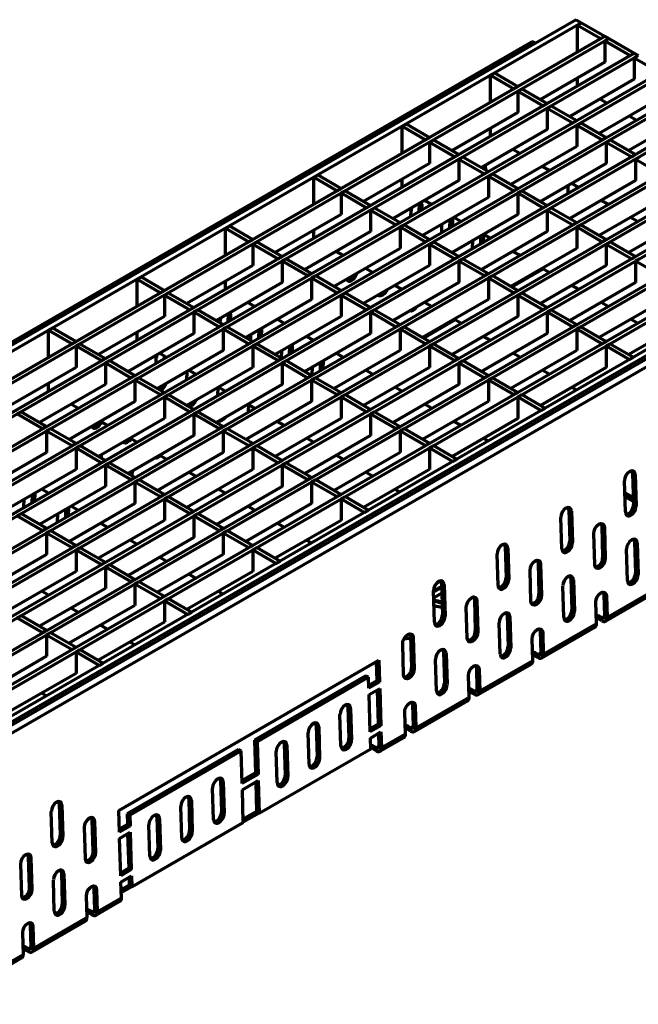
# Model space of a CAD drawing. Units: millimetres. Extents: x -11014 to 1049, y -4579 to -1115.
# Drawn here: x 707 to 872, y -3118 to -2855 of the extents above; entities that cross this region are included whole.
import ezdxf

# ---------------------------------------------------------------- set-up
doc = ezdxf.new("R2010")
doc.units = ezdxf.units.MM
doc.header["$LTSCALE"] = 2
doc.layers.add('-D1-[Secció i Contorns]', color=20, linetype='Continuous', lineweight=70)
doc.layers.add('320681', color=7, linetype='Continuous')

# ---------------------------------------------------------------- blocks, each defined once
blk = doc.blocks.new('1085339-M_001_ISO_view')
at = {"layer": '-D1-[Secció i Contorns]'}
for p, q in [((43.3, 106.38), (-133.48, 4.33)), ((43.3, 106.38), (44.01, 105.97)), ((44.01, 105.97), (-132.77, 3.92)), ((43.48, 105.67), (44.01, 105.97)), ((43.48, 102.08), (43.48, 105.67)), ((43.48, 105.67), (46.59, 103.87)), ((44.01, 105.97), (47.12, 104.18)), ((-105.44, 16.11), (47.12, 104.18)), ((-104.91, 15.8), (47.65, 103.87)), ((46.59, 103.87), (47.12, 104.18)), ((47.12, 104.18), (47.65, 103.87)), ((47.12, 103.57), (47.65, 103.87)), ((47.65, 103.87), (51.04, 101.91)), ((37.36, 103.37), (-139.41, 1.32)), ((47.12, 103.57), (47.12, 100.71)), ((47.12, 103.57), (50.51, 101.61)), ((-101.51, 13.84), (51.04, 101.91)), ((-100.98, 13.54), (51.57, 101.61)), ((50.51, 101.61), (51.04, 101.91)), ((51.04, 101.91), (51.57, 101.61)), ((51.04, 101.3), (51.57, 101.61)), ((51.04, 101.3), (51.04, 98.44)), ((51.04, 101.3), (54.44, 99.34)), ((47.12, 100.71), (38.53, 95.75)), ((-121.81, -2.4), (54.97, 99.65)), ((-121.28, -2.71), (55.5, 99.34)), ((31.88, 98.97), (32.41, 99.28)), ((31.88, 95.38), (31.88, 98.97)), ((31.88, 98.97), (34.99, 97.18)), ((32.41, 99.28), (35.52, 97.48)), ((51.04, 98.44), (42.45, 93.48)), ((43.48, 97.54), (43.48, 98.6)), ((-117.88, -4.67), (58.89, 97.38)), ((34.99, 97.18), (35.52, 97.48)), ((35.52, 96.87), (36.05, 97.18)), ((36.05, 97.18), (39.45, 95.22)), ((-117.35, -4.98), (59.42, 97.07)), ((35.52, 96.87), (35.52, 94.01)), ((35.52, 96.87), (38.92, 94.91)), ((54.97, 96.18), (46.38, 91.22)), ((-113.96, -6.94), (62.82, 95.12)), ((-113.43, -7.24), (63.35, 94.81)), ((38.92, 94.91), (39.45, 95.22)), ((39.45, 94.6), (39.98, 94.91)), ((39.45, 94.6), (39.45, 91.75)), ((39.45, 94.6), (42.84, 92.65)), ((39.98, 94.91), (43.37, 92.95)), ((47.37, 95.26), (46.45, 95.79)), ((35.52, 94.01), (26.76, 88.95)), ((42.53, 93.44), (42.53, 93.53)), ((58.89, 93.91), (50.3, 88.95)), ((51.29, 92.99), (50.37, 93.52)), ((-110.03, -9.2), (66.74, 92.85)), ((-109.5, -9.51), (67.27, 92.54)), ((20.11, 92.18), (20.64, 92.48)), ((20.11, 88.58), (20.11, 92.18)), ((20.11, 92.18), (23.22, 90.38)), ((20.64, 92.48), (23.75, 90.69)), ((31.88, 90.85), (31.88, 91.91)), ((42.84, 92.65), (43.37, 92.95)), ((43.37, 92.34), (43.9, 92.65)), ((43.37, 92.34), (43.37, 89.48)), ((43.37, 92.34), (46.77, 90.38)), ((43.9, 92.65), (47.3, 90.69)), ((-106.11, -11.47), (70.67, 90.58)), ((23.22, 90.38), (23.75, 90.69)), ((39.45, 91.75), (30.68, 86.69)), ((46.77, 90.38), (47.3, 90.69)), ((-105.58, -11.77), (71.2, 90.28)), ((23.75, 90.07), (24.28, 90.38)), ((23.75, 90.07), (23.75, 87.22)), ((23.75, 90.07), (27.14, 88.11)), ((24.28, 90.38), (27.67, 88.42)), ((43.37, 89.48), (34.6, 84.42)), ((47.3, 90.07), (47.83, 90.38)), ((47.3, 90.07), (47.3, 87.22)), ((47.3, 90.07), (50.69, 88.11)), ((47.83, 90.38), (51.22, 88.42)), ((-102.19, -13.73), (74.59, 88.32)), ((-101.66, -14.04), (75.12, 88.01)), ((27.14, 88.11), (27.67, 88.42)), ((27.67, 87.81), (28.2, 88.11)), ((28.2, 88.11), (31.6, 86.16)), ((35.77, 88.56), (34.85, 89.09)), ((50.69, 88.11), (51.22, 88.42)), ((51.22, 87.81), (51.75, 88.11)), ((23.75, 87.22), (14.98, 82.15)), ((27.67, 87.81), (27.67, 84.95)), ((27.67, 87.81), (31.07, 85.85)), ((30.85, 86.78), (30.84, 86.59)), ((31.2, 86.64), (30.91, 86.82)), ((31.2, 86.64), (31.2, 86.39)), ((47.3, 87.22), (38.53, 82.15)), ((39.69, 86.3), (38.78, 86.83)), ((51.22, 87.81), (51.22, 84.95)), ((51.22, 87.81), (54.61, 85.85)), ((-98.26, -16), (78.52, 86.05)), ((-97.73, -16.3), (79.05, 85.75)), ((8.33, 85.38), (8.87, 85.69)), ((8.33, 81.79), (8.33, 85.38)), ((8.33, 85.38), (11.45, 83.58)), ((8.87, 85.69), (11.98, 83.89)), ((31.07, 85.85), (31.6, 86.16)), ((31.6, 85.54), (32.13, 85.85)), ((31.6, 85.54), (31.6, 82.68)), ((31.6, 85.54), (34.99, 83.58)), ((32.13, 85.85), (35.52, 83.89)), ((27.67, 84.95), (18.91, 79.89)), ((20.11, 84.05), (20.11, 85.11)), ((42.21, 83.22), (42.25, 84.3)), ((51.22, 84.95), (42.45, 79.89)), ((43.62, 84.03), (42.7, 84.56)), ((-94.34, -18.26), (82.44, 83.79)), ((-93.81, -18.57), (82.97, 83.48)), ((11.45, 83.58), (11.98, 83.89)), ((11.98, 83.28), (12.51, 83.58)), ((11.98, 83.28), (11.98, 80.42)), ((11.98, 83.28), (15.37, 81.32)), ((12.51, 83.58), (15.9, 81.62)), ((34.99, 83.58), (35.52, 83.89)), ((35.52, 83.28), (36.05, 83.58)), ((35.52, 83.28), (35.52, 80.42)), ((35.52, 83.28), (38.92, 81.32)), ((36.05, 83.58), (39.45, 81.62)), ((86.08, 81.69), (-90.7, -20.37)), ((15.37, 81.32), (15.9, 81.62)), ((22.36, 81.88), (22.33, 80.8)), ((22.72, 81.74), (22.43, 81.92)), ((22.72, 81.74), (22.7, 81.02)), ((31.6, 82.68), (22.83, 77.62)), ((24, 81.77), (23.08, 82.3)), ((38.92, 81.32), (39.45, 81.62)), ((55.15, 82.68), (46.38, 77.62)), ((47.54, 81.77), (46.62, 82.3)), ((86.79, 81.28), (-89.99, -20.77)), ((11.98, 80.42), (3.21, 75.36)), ((15.9, 81.01), (16.43, 81.32)), ((15.9, 81.01), (15.9, 78.15)), ((15.9, 81.01), (19.29, 79.05)), ((16.43, 81.32), (19.83, 79.36)), ((21.28, 80.2), (21.3, 80.92)), ((35.52, 80.42), (26.76, 75.36)), ((39.45, 81.01), (39.98, 81.32)), ((39.45, 81.01), (39.45, 78.15)), ((39.45, 81.01), (42.84, 79.05)), ((39.98, 81.32), (43.37, 79.36)), ((59.07, 80.42), (50.3, 75.36)), ((-3.44, 78.58), (-2.91, 78.89)), ((-2.91, 78.89), (0.2, 77.09)), ((19.29, 79.05), (19.83, 79.36)), ((19.83, 78.75), (20.36, 79.05)), ((20.36, 79.05), (23.75, 77.09)), ((25.38, 78.04), (25.41, 78.94)), ((25.41, 78.94), (25.43, 79.13)), ((26.46, 79.72), (26.43, 78.64)), ((26.83, 79.76), (26.68, 79.85)), ((26.83, 79.76), (26.8, 78.85)), ((26.81, 79.92), (26.83, 79.76)), ((27.92, 79.5), (27, 80.03)), ((42.84, 79.05), (43.37, 79.36)), ((43.37, 78.75), (43.9, 79.05)), ((43.9, 79.05), (47.3, 77.09)), ((51.47, 79.5), (50.55, 80.03)), ((81.59, 77.84), (-95.18, -24.21)), ((-3.44, 74.99), (-3.44, 78.58)), ((-3.44, 78.58), (-0.33, 76.79)), ((15.9, 78.15), (7.13, 73.09)), ((8.33, 77.26), (8.33, 78.32)), ((19.83, 78.75), (19.83, 75.89)), ((19.83, 78.75), (23.22, 76.79)), ((30.56, 77.56), (30.53, 76.48)), ((39.45, 78.15), (30.68, 73.09)), ((30.93, 77.76), (30.9, 76.69)), ((31.84, 77.24), (30.93, 77.77)), ((43.37, 78.75), (43.37, 75.89)), ((43.37, 78.75), (46.77, 76.79)), ((-94.55, -24.87), (82.23, 77.18)), ((-0.33, 76.79), (0.2, 77.09)), ((0.2, 76.48), (0.73, 76.79)), ((0.2, 76.48), (0.2, 73.62)), ((0.2, 76.48), (3.6, 74.52)), ((0.73, 76.79), (4.13, 74.83)), ((23.22, 76.79), (23.75, 77.09)), ((23.75, 76.48), (24.28, 76.79)), ((23.75, 76.48), (23.75, 73.62)), ((23.75, 76.48), (27.14, 74.52)), ((24.28, 76.79), (27.67, 74.83)), ((29.48, 75.87), (29.52, 76.95)), ((46.77, 76.79), (47.3, 77.09)), ((47.3, 76.48), (47.83, 76.79)), ((47.3, 76.48), (47.3, 73.62)), ((47.3, 76.48), (50.69, 74.52)), ((47.83, 76.79), (51.22, 74.83)), ((3.6, 74.52), (4.13, 74.83)), ((19.83, 75.89), (11.06, 70.83)), ((12.22, 74.97), (11.3, 75.5)), ((27.14, 74.52), (27.67, 74.83)), ((43.37, 75.89), (34.6, 70.83)), ((35.77, 74.97), (34.85, 75.5)), ((50.69, 74.52), (51.22, 74.83)), ((0.2, 73.62), (-8.56, 68.56)), ((4.13, 74.22), (4.66, 74.52)), ((4.13, 74.22), (4.13, 71.36)), ((4.13, 74.22), (7.52, 72.26)), ((4.66, 74.52), (8.05, 72.56)), ((23.75, 73.62), (14.98, 68.56)), ((27.67, 74.22), (28.2, 74.52)), ((27.67, 74.22), (27.67, 71.36)), ((27.67, 74.22), (31.07, 72.26)), ((28.2, 74.52), (31.6, 72.56)), ((47.3, 73.62), (38.53, 68.56)), ((51.22, 74.22), (51.75, 74.52)), ((51.22, 74.22), (51.22, 71.36)), ((51.22, 74.22), (54.61, 72.26)), ((7.52, 72.26), (8.05, 72.56)), ((8.05, 71.95), (8.58, 72.26)), ((8.58, 72.26), (11.98, 70.3)), ((16.15, 72.7), (15.23, 73.23)), ((31.07, 72.26), (31.6, 72.56)), ((31.6, 71.95), (32.13, 72.26)), ((32.13, 72.26), (35.52, 70.3)), ((38.84, 73.2), (34.67, 70.79)), ((34.74, 70.75), (38.91, 73.16)), ((39.69, 72.7), (38.78, 73.23)), ((-15.21, 71.79), (-14.68, 72.09)), ((-15.21, 68.19), (-15.21, 71.79)), ((-15.21, 71.79), (-12.1, 69.99)), ((-14.68, 72.09), (-11.57, 70.3)), ((4.13, 71.36), (-4.64, 66.3)), ((-3.44, 70.46), (-3.44, 71.52)), ((8.05, 71.95), (8.05, 69.09)), ((8.05, 71.95), (11.45, 69.99)), ((27.67, 71.36), (18.91, 66.3)), ((20.07, 70.44), (19.15, 70.97)), ((31.6, 71.95), (31.6, 69.09)), ((31.6, 71.95), (34.99, 69.99)), ((51.22, 71.36), (42.45, 66.3)), ((43.62, 70.44), (42.7, 70.97)), ((-12.1, 69.99), (-11.57, 70.3)), ((-11.57, 69.68), (-11.04, 69.99)), ((-11.57, 69.68), (-11.57, 66.83)), ((-11.57, 69.68), (-8.18, 67.72)), ((-11.04, 69.99), (-7.65, 68.03)), ((11.45, 69.99), (11.98, 70.3)), ((11.98, 69.68), (12.51, 69.99)), ((11.98, 69.68), (11.98, 66.83)), ((11.98, 69.68), (15.37, 67.72)), ((12.51, 69.99), (15.9, 68.03)), ((34.99, 69.99), (35.52, 70.3)), ((35.52, 69.68), (36.05, 69.99)), ((35.52, 69.68), (35.52, 66.83)), ((35.52, 69.68), (38.92, 67.72)), ((36.05, 69.99), (39.45, 68.03)), ((8.05, 69.09), (-0.72, 64.03)), ((0.45, 68.17), (-0.47, 68.7)), ((31.6, 69.09), (22.83, 64.03)), ((24, 68.17), (23.08, 68.7)), ((55.15, 69.09), (46.38, 64.03)), ((47.54, 68.17), (46.62, 68.7)), ((-8.18, 67.72), (-7.65, 68.03)), ((-7.65, 67.42), (-7.12, 67.72)), ((-7.65, 67.42), (-7.65, 64.56)), ((-7.65, 67.42), (-4.25, 65.46)), ((-7.12, 67.72), (-3.72, 65.77)), ((-3.09, 67.19), (-3.13, 66.11)), ((-2.74, 67.05), (-3.03, 67.23)), ((-2.74, 67.05), (-2.76, 66.32)), ((15.37, 67.72), (15.9, 68.03)), ((15.9, 67.42), (16.43, 67.72)), ((15.9, 67.42), (15.9, 64.56)), ((15.9, 67.42), (19.29, 65.46)), ((16.43, 67.72), (19.83, 65.77)), ((38.92, 67.72), (39.45, 68.03)), ((39.45, 67.42), (39.98, 67.72)), ((39.45, 67.42), (39.45, 64.56)), ((39.45, 67.42), (42.84, 65.46)), ((39.98, 67.72), (43.37, 65.77)), ((-11.57, 66.83), (-20.34, 61.76)), ((-4.25, 65.46), (-3.72, 65.77)), ((-4.16, 66.02), (-4.15, 66.23)), ((11.98, 66.83), (3.21, 61.76)), ((4.37, 65.91), (3.46, 66.44)), ((19.29, 65.46), (19.83, 65.77)), ((27.06, 66.4), (22.89, 63.99)), ((22.96, 63.95), (27.13, 66.36)), ((35.52, 66.83), (26.76, 61.76)), ((27.92, 65.91), (27, 66.44)), ((42.84, 65.46), (43.37, 65.77)), ((59.07, 66.83), (50.3, 61.76)), ((51.47, 65.91), (50.55, 66.44)), ((-26.99, 64.99), (-26.45, 65.3)), ((-26.99, 61.4), (-26.99, 64.99)), ((-26.99, 64.99), (-23.87, 63.19)), ((-26.45, 65.3), (-23.34, 63.5)), ((-7.65, 64.56), (-16.41, 59.5)), ((-15.21, 63.66), (-15.21, 64.72)), ((-3.72, 65.15), (-3.19, 65.46)), ((-3.72, 65.15), (-3.72, 62.3)), ((-3.72, 65.15), (-0.33, 63.19)), ((-3.19, 65.46), (0.2, 63.5)), ((-0.04, 64.25), (-0.02, 64.43)), ((1.01, 65.03), (0.98, 63.95)), ((1.37, 65.06), (1.23, 65.15)), ((1.37, 65.06), (1.34, 64.16)), ((1.36, 65.23), (1.37, 65.06)), ((15.9, 64.56), (7.13, 59.5)), ((19.83, 65.15), (20.36, 65.46)), ((19.83, 65.15), (19.83, 62.3)), ((19.83, 65.15), (23.22, 63.19)), ((20.36, 65.46), (23.75, 63.5)), ((39.45, 64.56), (30.68, 59.5)), ((43.37, 65.15), (43.9, 65.46)), ((43.37, 65.15), (43.37, 62.3)), ((43.37, 65.15), (46.77, 63.19)), ((43.9, 65.46), (47.3, 63.5)), ((-23.87, 63.19), (-23.34, 63.5)), ((-23.34, 62.89), (-22.81, 63.19)), ((-22.81, 63.19), (-19.42, 61.23)), ((-0.33, 63.19), (0.2, 63.5)), ((-0.06, 63.65), (-0.04, 64.25)), ((0.2, 62.89), (0.73, 63.19)), ((0.73, 63.19), (4.13, 61.23)), ((5.48, 63.07), (5.44, 61.99)), ((8.3, 63.64), (7.38, 64.17)), ((23.22, 63.19), (23.75, 63.5)), ((23.75, 62.89), (24.28, 63.19)), ((24.28, 63.19), (27.67, 61.23)), ((31.84, 63.64), (30.93, 64.17)), ((46.77, 63.19), (47.3, 63.5)), ((47.3, 62.89), (47.83, 63.19)), ((47.83, 63.19), (50.94, 61.4)), ((-23.34, 62.89), (-23.34, 60.03)), ((-23.34, 62.89), (-19.95, 60.93)), ((-3.72, 62.3), (-12.49, 57.23)), ((-11.32, 61.38), (-12.24, 61.91)), ((0.2, 62.89), (0.2, 60.03)), ((0.2, 62.89), (3.6, 60.93)), ((4.03, 61.29), (4.06, 62.26)), ((5.11, 62.86), (5.08, 61.78)), ((19.83, 62.3), (11.06, 57.23)), ((12.22, 61.38), (11.3, 61.91)), ((23.75, 62.89), (23.75, 60.03)), ((23.75, 62.89), (27.14, 60.93)), ((43.37, 62.3), (34.6, 57.23)), ((35.77, 61.38), (34.85, 61.91)), ((47.3, 62.89), (47.3, 60.03)), ((47.3, 62.89), (50.41, 61.09)), ((-19.95, 60.93), (-19.42, 61.23)), ((-19.42, 60.62), (-18.89, 60.93)), ((-19.42, 60.62), (-19.42, 57.76)), ((-19.42, 60.62), (-16.03, 58.66)), ((-18.89, 60.93), (-15.49, 58.97)), ((-12.66, 60.61), (-12.64, 61.33)), ((-11.6, 61.54), (-11.61, 61.21)), ((3.6, 60.93), (4.13, 61.23)), ((4.13, 60.62), (4.66, 60.93)), ((4.13, 60.62), (4.13, 57.76)), ((4.13, 60.62), (7.52, 58.66)), ((4.66, 60.93), (8.05, 58.97)), ((9.21, 60.7), (9.18, 59.62)), ((9.58, 60.91), (9.54, 59.83)), ((27.14, 60.93), (27.67, 61.23)), ((27.67, 60.62), (28.2, 60.93)), ((27.67, 60.62), (27.67, 57.76)), ((27.67, 60.62), (31.07, 58.66)), ((28.2, 60.93), (31.6, 58.97)), ((50.41, 61.09), (50.94, 61.4)), ((-23.34, 60.03), (-32.11, 54.97)), ((0.2, 60.03), (-8.56, 54.97)), ((-8.56, 58.44), (-8.53, 59.35)), ((-8.53, 59.35), (-8.51, 59.53)), ((-7.4, 59.11), (-8.32, 59.64)), ((-7.51, 59.17), (-7.51, 59.05)), ((8.13, 59.01), (8.16, 60.09)), ((23.75, 60.03), (14.98, 54.97)), ((16.15, 59.11), (15.23, 59.64)), ((47.3, 60.03), (38.53, 54.97)), ((39.69, 59.11), (38.78, 59.64)), ((-19.42, 57.76), (-28.19, 52.7)), ((-26.99, 56.87), (-26.99, 57.93)), ((-16.03, 58.66), (-15.49, 58.97)), ((-15.49, 58.36), (-14.96, 58.66)), ((-15.49, 58.36), (-15.49, 55.5)), ((-15.49, 58.36), (-12.1, 56.4)), ((-14.96, 58.66), (-11.57, 56.7)), ((4.13, 57.76), (-4.64, 52.7)), ((7.52, 58.66), (8.05, 58.97)), ((8.05, 58.36), (8.58, 58.66)), ((8.05, 58.36), (8.05, 55.5)), ((8.05, 58.36), (11.45, 56.4)), ((8.58, 58.66), (11.98, 56.7)), ((27.67, 57.76), (18.91, 52.7)), ((31.07, 58.66), (31.6, 58.97)), ((31.6, 58.36), (32.13, 58.66)), ((31.6, 58.36), (31.6, 55.5)), ((31.6, 58.36), (34.99, 56.4)), ((32.13, 58.66), (35.52, 56.7)), ((-12.1, 56.4), (-11.57, 56.7)), ((-4.46, 56.28), (-4.42, 57.36)), ((-3.48, 56.85), (-4.39, 57.38)), ((11.45, 56.4), (11.98, 56.7)), ((20.07, 56.85), (19.15, 57.38)), ((34.99, 56.4), (35.52, 56.7)), ((43.34, 57.01), (42.7, 57.38)), ((-15.49, 55.5), (-24.26, 50.44)), ((-11.57, 56.09), (-11.04, 56.4)), ((-11.57, 56.09), (-11.57, 53.23)), ((-11.57, 56.09), (-8.18, 54.13)), ((-11.04, 56.4), (-7.65, 54.44)), ((8.05, 55.5), (-0.72, 50.44)), ((11.98, 56.09), (12.51, 56.4)), ((11.98, 56.09), (11.98, 53.23)), ((11.98, 56.09), (15.37, 54.13)), ((12.51, 56.4), (15.9, 54.44)), ((31.6, 55.5), (22.83, 50.44)), ((35.52, 56.09), (36.05, 56.4)), ((35.52, 56.09), (35.52, 53.23)), ((35.52, 56.09), (38.63, 54.29)), ((36.05, 56.4), (39.16, 54.6)), ((-31.19, 53.83), (-30.66, 54.13)), ((-31.19, 53.83), (-27.8, 51.87)), ((-30.66, 54.13), (-27.27, 52.17)), ((-23.1, 54.58), (-24.02, 55.11)), ((-8.54, 54.95), (-8.56, 54.97)), ((-8.18, 54.13), (-7.65, 54.44)), ((-7.65, 53.83), (-7.12, 54.13)), ((-7.65, 53.83), (-7.65, 50.97)), ((-7.65, 53.83), (-4.25, 51.87)), ((-7.12, 54.13), (-3.72, 52.17)), ((0.45, 54.58), (-0.47, 55.11)), ((-0.36, 54.11), (-0.33, 55.03)), ((15.37, 54.13), (15.9, 54.44)), ((15.9, 53.83), (16.43, 54.13)), ((15.9, 53.83), (15.9, 50.97)), ((15.9, 53.83), (19.29, 51.87)), ((16.43, 54.13), (19.83, 52.17)), ((24, 54.58), (23.08, 55.11)), ((38.63, 54.29), (39.16, 54.6)), ((-11.57, 53.23), (-20.34, 48.17)), ((-19.17, 52.31), (-20.09, 52.84)), ((11.98, 53.23), (3.21, 48.17)), ((4.37, 52.31), (3.46, 52.84)), ((35.52, 53.23), (26.76, 48.17)), ((27.92, 52.31), (27, 52.84)), ((-27.8, 51.87), (-27.27, 52.17)), ((-27.27, 51.56), (-26.74, 51.87)), ((-27.27, 51.56), (-27.27, 48.7)), ((-27.27, 51.56), (-23.87, 49.6)), ((-26.74, 51.87), (-23.34, 49.91)), ((-4.25, 51.87), (-3.72, 52.17)), ((-3.72, 51.56), (-3.19, 51.87)), ((-3.72, 51.56), (-3.72, 48.7)), ((-3.72, 51.56), (-0.33, 49.6)), ((-3.19, 51.87), (0.2, 49.91)), ((19.29, 51.87), (19.83, 52.17)), ((19.83, 51.56), (20.36, 51.87)), ((19.83, 51.56), (19.83, 48.7)), ((19.83, 51.56), (23.22, 49.6)), ((20.36, 51.87), (23.75, 49.91)), ((-24.09, 50.37), (-24.23, 50.46)), ((-24.1, 50.53), (-24.09, 50.37)), ((-24.09, 50.37), (-24.09, 50.34)), ((-23.87, 49.6), (-23.34, 49.91)), ((-7.65, 50.97), (-16.41, 45.91)), ((-15.25, 50.05), (-16.17, 50.58)), ((-0.33, 49.6), (0.2, 49.91)), ((15.9, 50.97), (7.13, 45.91)), ((8.3, 50.05), (7.38, 50.58)), ((23.22, 49.6), (23.75, 49.91)), ((31.56, 50.21), (30.93, 50.58)), ((-27.27, 48.7), (-36.04, 43.64)), ((-23.34, 49.29), (-22.81, 49.6)), ((-23.34, 49.29), (-23.34, 46.44)), ((-23.34, 49.29), (-19.95, 47.33)), ((-22.81, 49.6), (-19.42, 47.64)), ((-3.72, 48.7), (-12.49, 43.64)), ((0.2, 49.29), (0.73, 49.6)), ((0.2, 49.29), (0.2, 46.44)), ((0.2, 49.29), (3.6, 47.33)), ((0.73, 49.6), (4.13, 47.64)), ((19.83, 48.7), (11.06, 43.64)), ((23.75, 49.29), (24.28, 49.6)), ((23.75, 49.29), (23.75, 46.44)), ((23.75, 49.29), (26.86, 47.5)), ((24.28, 49.6), (27.39, 47.8)), ((-19.98, 48.38), (-19.99, 47.97)), ((-19.95, 47.33), (-19.42, 47.64)), ((-19.42, 47.03), (-18.89, 47.33)), ((-18.89, 47.33), (-15.49, 45.38)), ((-11.32, 47.78), (-12.24, 48.31)), ((3.6, 47.33), (4.13, 47.64)), ((4.13, 47.03), (4.66, 47.33)), ((4.66, 47.33), (8.05, 45.38)), ((12.22, 47.78), (11.3, 48.31)), ((26.86, 47.5), (27.39, 47.8)), ((-23.34, 46.44), (-32.11, 41.37)), ((-19.42, 47.03), (-19.42, 44.17)), ((-19.42, 47.03), (-16.03, 45.07)), ((-16.25, 46), (-16.25, 45.81)), ((-15.88, 46.21), (-15.9, 45.61)), ((0.2, 46.44), (-8.56, 41.37)), ((-7.4, 45.52), (-8.32, 46.05)), ((4.13, 47.03), (4.13, 44.17)), ((4.13, 47.03), (7.52, 45.07)), ((23.75, 46.44), (14.98, 41.37)), ((16.15, 45.52), (15.23, 46.05)), ((-16.03, 45.07), (-15.49, 45.38)), ((-15.49, 44.76), (-14.96, 45.07)), ((-15.49, 44.76), (-15.49, 41.91)), ((-15.49, 44.76), (-12.1, 42.8)), ((-14.96, 45.07), (-11.57, 43.11)), ((7.52, 45.07), (8.05, 45.38)), ((8.05, 44.76), (8.58, 45.07)), ((8.05, 44.76), (8.05, 41.91)), ((8.05, 44.76), (11.45, 42.8)), ((8.58, 45.07), (11.98, 43.11)), ((49.86, 40.76), (49.74, 44.93)), ((50.8, 45.94), (50.93, 41.77)), ((50.8, 45.94), (51.16, 45.75)), ((51.16, 45.75), (51.28, 41.58)), ((-19.42, 44.17), (-28.19, 39.11)), ((-27.02, 43.25), (-27.94, 43.78)), ((4.13, 44.17), (-4.64, 39.11)), ((-3.48, 43.25), (-4.39, 43.78)), ((19.79, 43.42), (19.15, 43.78)), ((50.9, 42.69), (49.79, 43.33)), ((-30.27, 41.38), (-30.23, 42.46)), ((-29.19, 43.06), (-29.22, 41.98)), ((-28.82, 43.28), (-28.85, 42.2)), ((-12.1, 42.8), (-11.57, 43.11)), ((-11.57, 42.5), (-11.04, 42.8)), ((-11.57, 42.5), (-11.57, 39.64)), ((-11.57, 42.5), (-8.18, 40.54)), ((-11.04, 42.8), (-7.65, 40.84)), ((11.45, 42.8), (11.98, 43.11)), ((11.98, 42.5), (12.51, 42.8)), ((11.98, 42.5), (11.98, 39.64)), ((11.98, 42.5), (15.09, 40.7)), ((12.51, 42.8), (15.62, 41.01)), ((50.91, 42.28), (49.8, 42.92)), ((49.8, 42.84), (50.91, 42.19)), ((-24.73, 41.1), (-24.76, 40.02)), ((-24.36, 41.32), (-24.4, 40.24)), ((-15.49, 41.91), (-24.26, 36.84)), ((-23.1, 40.99), (-24.02, 41.52)), ((-8.18, 40.54), (-7.65, 40.84)), ((8.05, 41.91), (-0.72, 36.84)), ((0.45, 40.99), (-0.47, 41.52)), ((15.09, 40.7), (15.62, 41.01)), ((42.32, 41.04), (42.44, 36.87)), ((42.32, 41.04), (42.67, 40.85)), ((42.67, 40.85), (42.79, 36.68)), ((50.93, 41.77), (51.28, 41.58)), ((-31.19, 40.23), (-30.66, 40.54)), ((-31.19, 40.23), (-27.8, 38.27)), ((-30.66, 40.54), (-27.27, 38.58)), ((-25.81, 39.42), (-25.78, 40.5)), ((-11.57, 39.64), (-20.34, 34.58)), ((-7.65, 40.23), (-7.12, 40.54)), ((-7.65, 40.23), (-7.65, 37.37)), ((-7.65, 40.23), (-4.25, 38.27)), ((-7.12, 40.54), (-3.72, 38.58)), ((11.98, 39.64), (3.21, 34.58)), ((41.38, 35.86), (41.26, 40.03)), ((-27.8, 38.27), (-27.27, 38.58)), ((-27.27, 37.97), (-26.74, 38.27)), ((-26.74, 38.27), (-23.34, 36.31)), ((-19.17, 38.72), (-20.09, 39.25)), ((-4.25, 38.27), (-3.72, 38.58)), ((-3.72, 37.97), (-3.19, 38.27)), ((-3.19, 38.27), (0.2, 36.31)), ((4.37, 38.72), (3.46, 39.25)), ((46.7, 38.9), (46.82, 34.75)), ((46.7, 38.9), (47.05, 38.71)), ((47.05, 38.71), (47.17, 34.56)), ((-27.27, 37.97), (-27.27, 35.11)), ((-27.27, 37.97), (-23.87, 36.01)), ((-7.65, 37.37), (-16.41, 32.31)), ((-15.25, 36.46), (-16.17, 36.99)), ((-3.72, 37.97), (-3.72, 35.11)), ((-3.72, 37.97), (-0.33, 36.01)), ((8.02, 36.62), (7.38, 36.99)), ((42.44, 36.87), (42.79, 36.68)), ((45.76, 33.74), (45.63, 37.89)), ((51.07, 36.8), (51.2, 32.63)), ((51.07, 36.8), (51.43, 36.61)), ((-23.87, 36.01), (-23.34, 36.31)), ((-23.34, 35.7), (-22.81, 36.01)), ((-23.34, 35.7), (-23.34, 32.84)), ((-23.34, 35.7), (-19.95, 33.74)), ((-22.81, 36.01), (-19.42, 34.05)), ((-0.33, 36.01), (0.2, 36.31)), ((0.2, 35.7), (0.73, 36.01)), ((0.2, 35.7), (0.2, 32.84)), ((0.2, 35.7), (3.31, 33.91)), ((0.73, 36.01), (3.84, 34.21)), ((33.83, 36.14), (33.96, 31.97)), ((33.83, 36.14), (34.18, 35.95)), ((34.18, 35.95), (34.31, 31.78)), ((50.14, 31.62), (50.01, 35.79)), ((51.43, 36.61), (51.55, 32.44)), ((-27.27, 35.11), (-36.04, 30.05)), ((-3.72, 35.11), (-12.49, 30.05)), ((-11.32, 34.19), (-12.24, 34.72)), ((3.31, 33.91), (3.84, 34.21)), ((32.89, 30.96), (32.77, 35.13)), ((46.82, 34.75), (47.17, 34.56)), ((-23.34, 32.84), (-32.11, 27.78)), ((-19.95, 33.74), (-19.42, 34.05)), ((-19.42, 33.44), (-18.89, 33.74)), ((-19.42, 33.44), (-19.42, 30.58)), ((-19.42, 33.44), (-16.03, 31.48)), ((-18.89, 33.74), (-15.49, 31.78)), ((0.2, 32.84), (-8.56, 27.78)), ((37.27, 28.84), (37.15, 32.99)), ((38.21, 34), (38.33, 29.85)), ((38.21, 34), (38.56, 33.81)), ((38.56, 33.81), (38.69, 29.66)), ((-16.03, 31.48), (-15.49, 31.78)), ((-7.4, 31.92), (-8.32, 32.45)), ((33.96, 31.97), (34.31, 31.78)), ((42.59, 31.9), (42.71, 27.73)), ((42.59, 31.9), (42.94, 31.71)), ((42.94, 31.71), (43.07, 27.54)), ((51.2, 32.63), (51.55, 32.44)), ((-19.42, 30.58), (-28.19, 25.52)), ((-27.02, 29.66), (-27.94, 30.19)), ((-15.49, 31.17), (-14.96, 31.48)), ((-15.49, 31.17), (-15.49, 28.31)), ((-15.49, 31.17), (-12.1, 29.21)), ((-14.96, 31.48), (-11.57, 29.52)), ((-3.76, 29.82), (-4.39, 30.19)), ((25.36, 30.84), (24.29, 30.22)), ((25.36, 30.71), (24.29, 30.1)), ((24.41, 26.07), (24.29, 30.23)), ((25.29, 31.5), (25.2, 31.45)), ((25.33, 31.4), (25.3, 31.38)), ((25.35, 31.24), (25.47, 27.07)), ((25.35, 31.24), (25.7, 31.05)), ((25.7, 31.05), (25.82, 26.88)), ((41.65, 26.72), (41.53, 30.89)), ((47.2, 26.21), (54.27, 30.29)), ((47.41, 26.69), (54.48, 30.78)), ((-12.1, 29.21), (-11.57, 29.52)), ((-11.57, 28.9), (-11.04, 29.21)), ((-11.57, 28.9), (-11.57, 26.05)), ((-11.57, 28.9), (-8.46, 27.11)), ((-11.04, 29.21), (-7.93, 27.41)), ((25.39, 29.92), (24.31, 29.3)), ((29.73, 29.1), (29.85, 24.95)), ((29.73, 29.1), (30.08, 28.91)), ((30.08, 28.91), (30.2, 24.76)), ((38.33, 29.85), (38.69, 29.66)), ((46.97, 29.76), (47.05, 26.88)), ((46.97, 29.76), (47.32, 29.57)), ((47.32, 29.57), (47.41, 26.69)), ((-15.49, 28.31), (-24.26, 23.25)), ((-23.1, 27.39), (-24.02, 27.92)), ((28.79, 23.94), (28.66, 28.09)), ((42.71, 27.73), (43.07, 27.54)), ((45.99, 25.88), (45.91, 28.76)), ((-31.19, 26.64), (-30.66, 26.95)), ((-31.19, 26.64), (-27.8, 24.68)), ((-30.66, 26.95), (-27.27, 24.99)), ((-8.46, 27.11), (-7.93, 27.41)), ((25.47, 27.07), (25.82, 26.88)), ((34.1, 27), (34.23, 22.83)), ((34.1, 27), (34.46, 26.81)), ((34.46, 26.81), (34.58, 22.64)), ((46.7, 26.67), (46.37, 26.85)), ((46.37, 26.85), (46.37, 26.45)), ((46.7, 26.26), (46.37, 26.45)), ((46.7, 26.67), (47.05, 26.87)), ((46.7, 26.67), (46.7, 26.26)), ((47.41, 26.69), (47.05, 26.88)), ((-27.8, 24.68), (-27.27, 24.99)), ((-11.57, 26.05), (-20.34, 20.99)), ((-19.17, 25.13), (-20.09, 25.66)), ((29.85, 24.95), (30.2, 24.76)), ((33.17, 21.83), (33.04, 25.99)), ((38.71, 21.31), (45.79, 25.39)), ((38.92, 21.8), (45.99, 25.88)), ((-27.27, 24.37), (-26.74, 24.68)), ((-27.27, 24.37), (-27.27, 21.52)), ((-27.27, 24.37), (-23.87, 22.41)), ((-26.74, 24.68), (-23.34, 22.72)), ((21.24, 24.2), (21.36, 20.05)), ((21.24, 24.2), (21.59, 24.01)), ((21.59, 24.01), (21.72, 19.86)), ((37.51, 20.98), (37.42, 23.86)), ((38.48, 24.87), (38.57, 21.99)), ((38.48, 24.87), (38.84, 24.68)), ((38.84, 24.68), (38.92, 21.8)), ((-23.87, 22.41), (-23.34, 22.72)), ((-23.34, 22.11), (-22.81, 22.41)), ((-22.81, 22.41), (-19.7, 20.62)), ((-15.53, 23.03), (-16.17, 23.39)), ((20.3, 19.04), (20.18, 23.2)), ((34.23, 22.83), (34.58, 22.64)), ((-27.27, 21.52), (-36.04, 16.45)), ((-23.34, 22.11), (-23.34, 19.25)), ((-23.34, 22.11), (-20.23, 20.31)), ((24.68, 16.93), (24.56, 21.1)), ((25.62, 22.1), (25.74, 17.93)), ((25.62, 22.1), (25.97, 21.91)), ((25.97, 21.91), (26.09, 17.74)), ((38.21, 21.77), (37.89, 21.96)), ((37.89, 21.96), (37.89, 21.55)), ((38.21, 21.36), (37.89, 21.55)), ((38.21, 21.77), (38.57, 21.97)), ((38.21, 21.77), (38.21, 21.36)), ((38.92, 21.8), (38.57, 21.99)), ((-20.23, 20.31), (-19.7, 20.62)), ((-17.64, 0.98), (17.01, 20.99)), ((16.67, 20.79), (16.74, 18.27)), ((17.01, 20.99), (17.09, 18.08)), ((21.36, 20.05), (21.72, 19.86)), ((30, 19.97), (30.08, 17.09)), ((30, 19.97), (30.35, 19.78)), ((30.23, 16.41), (37.3, 20.49)), ((30.35, 19.78), (30.44, 16.9)), ((30.44, 16.9), (37.51, 20.98)), ((-23.34, 19.25), (-32.11, 14.19)), ((15.28, 18.91), (0.43, 10.33)), ((15.64, 18.72), (0.79, 10.14)), ((15.64, 18.72), (15.28, 18.91)), ((15.68, 17.26), (15.64, 18.72)), ((29.02, 16.08), (28.94, 18.96)), ((16.74, 18.27), (15.67, 17.65)), ((17.09, 18.08), (15.68, 17.26)), ((15.7, 16.43), (17.12, 17.25)), ((17.09, 18.08), (16.74, 18.27)), ((17.12, 17.25), (17.27, 12.27)), ((25.74, 17.93), (26.09, 17.74)), ((29.73, 16.87), (30.08, 17.07)), ((30.44, 16.9), (30.08, 17.09)), ((-27.3, 16.23), (-27.94, 16.6)), ((15.85, 11.45), (15.7, 16.43)), ((16.78, 17.05), (16.91, 12.46)), ((21.95, 12), (29.02, 16.08)), ((29.73, 16.87), (29.4, 17.06)), ((29.4, 17.06), (29.4, 16.65)), ((29.73, 16.46), (29.4, 16.65)), ((29.73, 16.87), (29.73, 16.46)), ((12.89, 14.75), (13.01, 10.59)), ((12.89, 14.75), (13.24, 14.56)), ((13.24, 14.56), (13.37, 10.4)), ((21.51, 15.07), (21.6, 12.19)), ((21.51, 15.07), (21.86, 14.88)), ((21.74, 11.51), (28.81, 15.6)), ((21.86, 14.88), (21.95, 12)), ((11.95, 9.58), (11.83, 13.75)), ((20.54, 11.18), (20.45, 14.06)), ((8.65, 12.3), (8.77, 8.14)), ((8.65, 12.3), (9, 12.11)), ((9, 12.11), (9.12, 7.95)), ((16.91, 12.46), (15.84, 11.84)), ((17.27, 12.27), (15.85, 11.45)), ((17.27, 12.27), (16.91, 12.46)), ((21.24, 11.97), (20.92, 12.16)), ((20.92, 12.16), (20.92, 11.75)), ((21.24, 11.97), (21.6, 12.17)), ((21.24, 11.97), (21.24, 11.56)), ((21.95, 12), (21.6, 12.19)), ((7.71, 7.13), (7.59, 11.3)), ((13.01, 10.59), (13.37, 10.4)), ((15.88, 10.62), (17.29, 11.44)), ((15.92, 9.17), (15.88, 10.62)), ((16.95, 11.24), (17, 9.54)), ((17.15, 8.86), (20.33, 10.7)), ((17.29, 11.44), (17.35, 9.35)), ((17.35, 9.35), (20.54, 11.18)), ((21.24, 11.56), (20.92, 11.75)), ((0.79, 10.14), (0.43, 10.33)), ((0.43, 10.33), (0.56, 5.97)), ((0.79, 10.14), (0.92, 5.78)), ((4.4, 9.86), (4.53, 5.69)), ((4.4, 9.86), (4.76, 9.67)), ((4.76, 9.67), (4.88, 5.5)), ((16.65, 9.32), (15.9, 9.75)), ((16.65, 8.91), (15.92, 9.33)), ((16.65, 9.32), (17, 9.52)), ((16.65, 9.32), (16.65, 8.91)), ((17.35, 9.35), (17, 9.54)), ((-1.69, 9.11), (-16.54, 0.54)), ((-1.33, 8.92), (-16.18, 0.35)), ((-1.33, 8.92), (-1.69, 9.11)), ((-1.2, 4.56), (-1.33, 8.92)), ((1.07, 0.6), (15.92, 9.17)), ((3.47, 4.68), (3.34, 8.85)), ((8.77, 8.14), (9.12, 7.95)), ((0.56, 5.97), (-1.22, 4.95)), ((0.92, 5.78), (-1.2, 4.56)), ((0.92, 5.78), (0.56, 5.97)), ((4.53, 5.69), (4.88, 5.5)), ((-5.02, -0.22), (-5.14, 3.95)), ((-4.08, 4.96), (-3.96, 0.79)), ((-4.08, 4.96), (-3.73, 4.77)), ((-3.73, 4.77), (-3.6, 0.6)), ((-1.18, 3.73), (0.94, 4.95)), ((0.6, 4.76), (0.72, 0.78)), ((0.94, 4.95), (1.07, 0.6)), ((-1.05, -0.63), (-1.18, 3.73)), ((-25.57, 1.85), (-25.44, -2.32)), ((-25.57, 1.85), (-25.21, 1.66)), ((-25.21, 1.66), (-25.09, -2.51)), ((-9.26, -2.67), (-9.38, 1.5)), ((-8.32, 2.51), (-8.2, -1.66)), ((-8.32, 2.51), (-7.97, 2.32)), ((-7.97, 2.32), (-7.85, -1.85)), ((-26.5, -3.33), (-26.63, 0.84)), ((-17.55, -1.92), (-17.64, 0.98)), ((-16.18, 0.35), (-16.54, 0.54)), ((-16.54, 0.54), (-16.49, -0.92)), ((-16.18, 0.35), (-16.14, -1.11)), ((-12.57, 0.06), (-12.44, -4.11)), ((-12.57, 0.06), (-12.21, -0.13)), ((-3.96, 0.79), (-3.6, 0.6)), ((0.72, 0.82), (-1.06, -0.21)), ((1.05, 0.61), (-1.05, -0.61)), ((1.07, 0.6), (0.72, 0.78)), ((-22.25, -1.3), (-22.12, -5.45)), ((-21.06, -4.44), (-21.19, -0.29)), ((-21.19, -0.29), (-20.83, -0.48)), ((-20.71, -4.63), (-20.83, -0.48)), ((-16.49, -0.92), (-17.57, -1.54)), ((-16.14, -1.11), (-17.55, -1.92)), ((-16.14, -1.11), (-16.49, -0.92)), ((-15.9, -9.2), (-1.05, -0.63)), ((-13.5, -5.12), (-13.63, -0.95)), ((-12.21, -0.13), (-12.09, -4.3)), ((-25.44, -2.32), (-25.09, -2.51)), ((-17.53, -2.75), (-16.11, -1.94)), ((-16.46, -2.13), (-16.32, -6.73)), ((-16.11, -1.94), (-15.97, -6.92)), ((-8.2, -1.66), (-7.85, -1.85)), ((-17.38, -7.73), (-17.53, -2.75)), ((-29.55, -9.34), (-29.67, -5.19)), ((-29.67, -5.19), (-29.32, -5.38)), ((-21.06, -4.44), (-20.71, -4.63)), ((-12.44, -4.11), (-12.09, -4.3)), ((-30.73, -6.2), (-30.61, -10.35)), ((-29.2, -9.53), (-29.32, -5.38)), ((-25.29, -7.29), (-25.17, -11.46)), ((-25.29, -7.29), (-24.94, -7.48)), ((-24.94, -7.48), (-24.82, -11.65)), ((-16.32, -6.73), (-17.39, -7.35)), ((-15.97, -6.92), (-17.38, -7.73)), ((-17.36, -8.57), (-15.94, -7.75)), ((-15.97, -6.92), (-16.32, -6.73)), ((-15.94, -7.75), (-15.9, -9.2)), ((-26.23, -12.46), (-26.35, -8.3)), ((-17.29, -10.66), (-17.36, -8.57)), ((-16.25, -8.97), (-17.33, -9.59)), ((-16.28, -7.95), (-16.25, -9.01)), ((-15.9, -9.2), (-16.25, -9.01)), ((-29.55, -9.34), (-29.2, -9.53)), ((-21.98, -10.43), (-21.89, -13.31)), ((-20.83, -12.3), (-20.92, -9.42)), ((-20.92, -9.42), (-20.56, -9.61)), ((-20.48, -12.49), (-20.56, -9.61)), ((-15.92, -9.19), (-17.31, -10)), ((-25.17, -11.46), (-24.82, -11.65)), ((-20.68, -12.98), (-17.5, -11.14)), ((-20.48, -12.49), (-17.29, -10.66)), ((-21.51, -12.33), (-21.18, -12.52)), ((-21.51, -12.33), (-21.51, -12.74)), ((-21.51, -12.74), (-21.18, -12.93)), ((-21.18, -12.52), (-20.83, -12.32)), ((-21.18, -12.52), (-21.18, -12.93)), ((-20.48, -12.49), (-20.83, -12.3)), ((-29.31, -17.2), (-29.4, -14.32)), ((-29.4, -14.32), (-29.05, -14.51)), ((-29.17, -17.88), (-22.1, -13.8)), ((-28.96, -17.39), (-21.89, -13.31)), ((-30.46, -15.33), (-30.38, -18.21)), ((-28.96, -17.39), (-29.05, -14.51)), ((-37.45, -22.29), (-30.38, -18.21)), ((-29.99, -17.23), (-29.67, -17.42)), ((-29.99, -17.23), (-29.99, -17.64)), ((-29.99, -17.64), (-29.67, -17.83)), ((-29.67, -17.42), (-29.31, -17.22)), ((-29.67, -17.42), (-29.67, -17.83)), ((-28.96, -17.39), (-29.31, -17.2)), ((-37.65, -22.78), (-30.58, -18.69))]:
    blk.add_line(p, q, dxfattribs=at)
at = {"layer": '-D1-[Secció i Contorns]', "flags": 128}
for points in [[(18.09, 70.36), (17.99, 70.16), (17.76, 69.86), (17.48, 69.64), (17.22, 69.55), (16.99, 69.59), (16.9, 69.67)], [(-16, 50.49), (-16.18, 50.26), (-16.46, 50.05), (-16.72, 49.95), (-16.95, 49.99), (-17.04, 50.07)], [(45.63, 37.89), (45.68, 38.24), (45.82, 38.6), (46.05, 38.91), (46.32, 39.13), (46.59, 39.22), (46.82, 39.17), (46.99, 38.99), (47.05, 38.71)], [(46.61, 39.22), (46.63, 39.18), (46.7, 38.9)], [(37.15, 32.99), (37.19, 33.34), (37.34, 33.7), (37.56, 34.01), (37.83, 34.23), (38.1, 34.32), (38.34, 34.28), (38.5, 34.1), (38.56, 33.81)], [(38.13, 34.33), (38.15, 34.29), (38.21, 34)], [(47.17, 34.56), (47.13, 34.21), (46.98, 33.85), (46.76, 33.54), (46.49, 33.32), (46.22, 33.22), (45.98, 33.27), (45.82, 33.45), (45.76, 33.74)], [(25.2, 31.45), (25.27, 31.4), (25.3, 31.38)], [(28.66, 28.09), (28.71, 28.44), (28.85, 28.8), (29.08, 29.11), (29.35, 29.33), (29.62, 29.43), (29.85, 29.38), (30.02, 29.2), (30.08, 28.91)], [(29.64, 29.43), (29.66, 29.39), (29.73, 29.1)], [(38.69, 29.66), (38.64, 29.31), (38.5, 28.95), (38.27, 28.64), (38, 28.42), (37.73, 28.33), (37.5, 28.37), (37.34, 28.55), (37.27, 28.84)], [(45.91, 28.76), (45.95, 29.11), (46.1, 29.46), (46.32, 29.78), (46.59, 30), (46.86, 30.09), (47.1, 30.04), (47.26, 29.86), (47.32, 29.57)], [(46.88, 30.09), (46.9, 30.05), (46.97, 29.76)], [(24.34, 28.29), (24.7, 28.21), (25.44, 28.08)], [(46.37, 26.85), (46.05, 26.98), (45.96, 27)], [(46.37, 26.45), (46.05, 26.57), (45.97, 26.59)], [(46.7, 26.67), (46.77, 26.63), (46.84, 26.62), (46.9, 26.62), (46.95, 26.64), (47, 26.68), (47.03, 26.74), (47.05, 26.81), (47.05, 26.88)], [(46.7, 26.26), (46.84, 26.19), (46.98, 26.16), (47.1, 26.17), (47.21, 26.21), (47.3, 26.29), (47.36, 26.4), (47.4, 26.54), (47.41, 26.69)], [(37.42, 23.86), (37.47, 24.21), (37.61, 24.57), (37.83, 24.88), (38.1, 25.1), (38.38, 25.19), (38.61, 25.14), (38.77, 24.96), (38.84, 24.68)], [(38.4, 25.19), (38.42, 25.15), (38.48, 24.87)], [(20.18, 23.2), (20.22, 23.54), (20.37, 23.9), (20.59, 24.21), (20.86, 24.43), (21.13, 24.53), (21.37, 24.48), (21.53, 24.3), (21.59, 24.01)], [(20.34, 23.85), (20.97, 23.95), (21.25, 24.02)], [(21.15, 24.53), (21.18, 24.49), (21.24, 24.2)], [(30.2, 24.76), (30.16, 24.41), (30.01, 24.05), (29.79, 23.74), (29.52, 23.52), (29.25, 23.43), (29.01, 23.47), (28.85, 23.66), (28.79, 23.94)], [(37.89, 21.96), (37.57, 22.08), (37.47, 22.1)], [(37.89, 21.55), (37.57, 21.67), (37.49, 21.69)], [(38.21, 21.77), (38.28, 21.74), (38.35, 21.72), (38.41, 21.72), (38.47, 21.75), (38.51, 21.78), (38.54, 21.84), (38.56, 21.91), (38.57, 21.99)], [(38.21, 21.36), (38.36, 21.29), (38.49, 21.26), (38.61, 21.27), (38.72, 21.32), (38.81, 21.39), (38.87, 21.5), (38.91, 21.64), (38.92, 21.8)], [(21.72, 19.86), (21.67, 19.51), (21.53, 19.15), (21.3, 18.84), (21.03, 18.62), (20.76, 18.53), (20.53, 18.58), (20.37, 18.76), (20.3, 19.04)], [(28.94, 18.96), (28.98, 19.31), (29.13, 19.67), (29.35, 19.98), (29.62, 20.2), (29.89, 20.29), (30.13, 20.24), (30.29, 20.06), (30.35, 19.78)], [(29.91, 20.29), (29.93, 20.25), (30, 19.97)], [(29.4, 17.06), (29.08, 17.18), (28.99, 17.2)], [(29.73, 16.87), (29.8, 16.84), (29.87, 16.82), (29.93, 16.83), (29.98, 16.85), (30.03, 16.89), (30.06, 16.94), (30.08, 17.01), (30.08, 17.09)], [(29.4, 16.65), (29.08, 16.77), (29, 16.79)], [(29.73, 16.46), (29.87, 16.4), (30.01, 16.37), (30.13, 16.37), (30.24, 16.42), (30.33, 16.49), (30.39, 16.6), (30.43, 16.74), (30.44, 16.9)], [(20.45, 14.06), (20.49, 14.41), (20.64, 14.77), (20.86, 15.08), (21.13, 15.3), (21.41, 15.39), (21.64, 15.35), (21.8, 15.17), (21.86, 14.88)], [(21.43, 15.4), (21.45, 15.36), (21.51, 15.07)], [(20.92, 12.16), (20.59, 12.28), (20.5, 12.3)], [(20.92, 11.75), (20.59, 11.88), (20.51, 11.89)], [(21.24, 11.97), (21.31, 11.94), (21.38, 11.92), (21.44, 11.93), (21.5, 11.95), (21.54, 11.99), (21.57, 12.04), (21.59, 12.11), (21.6, 12.19)], [(21.24, 11.56), (21.38, 11.5), (21.52, 11.47), (21.64, 11.47), (21.75, 11.52), (21.84, 11.6), (21.9, 11.71), (21.94, 11.84), (21.95, 12)], [(16.65, 9.32), (16.72, 9.28), (16.79, 9.27), (16.85, 9.27), (16.9, 9.3), (16.95, 9.33), (16.98, 9.39), (17, 9.46), (17, 9.54)], [(16.65, 8.91), (16.79, 8.84), (16.92, 8.81), (17.05, 8.82), (17.16, 8.86), (17.24, 8.94), (17.31, 9.05), (17.34, 9.19), (17.35, 9.35)], [(-20.83, -0.48), (-20.9, -0.19), (-21.06, -0.01), (-21.29, 0.03), (-21.57, -0.06), (-21.83, -0.28), (-22.06, -0.59), (-22.2, -0.95), (-22.25, -1.3)], [(-21.19, -0.29), (-21.25, 0), (-21.27, 0.04)], [(-29.32, -5.38), (-29.38, -5.09), (-29.54, -4.91), (-29.78, -4.86), (-30.05, -4.96), (-30.32, -5.18), (-30.54, -5.49), (-30.69, -5.85), (-30.73, -6.2)], [(-29.67, -5.19), (-29.74, -4.9), (-29.76, -4.86)], [(-22.12, -5.45), (-22.06, -5.73), (-21.9, -5.92), (-21.66, -5.96), (-21.39, -5.87), (-21.12, -5.65), (-20.9, -5.34), (-20.75, -4.98), (-20.71, -4.63)], [(-20.56, -9.61), (-20.63, -9.33), (-20.79, -9.15), (-21.02, -9.1), (-21.29, -9.19), (-21.56, -9.41), (-21.79, -9.72), (-21.93, -10.08), (-21.98, -10.43)], [(-20.92, -9.42), (-20.98, -9.14), (-21, -9.1)], [(-30.61, -10.35), (-30.55, -10.63), (-30.38, -10.81), (-30.15, -10.86), (-29.88, -10.77), (-29.61, -10.55), (-29.38, -10.24), (-29.24, -9.88), (-29.2, -9.53)], [(-21.92, -12.19), (-21.83, -12.21), (-21.51, -12.33)], [(-21.91, -12.6), (-21.83, -12.62), (-21.51, -12.74)], [(-21.18, -12.52), (-21.11, -12.55), (-21.04, -12.57), (-20.98, -12.57), (-20.93, -12.54), (-20.88, -12.5), (-20.85, -12.45), (-20.83, -12.38), (-20.83, -12.3)], [(-21.18, -12.93), (-21.04, -12.99), (-20.91, -13.02), (-20.78, -13.02), (-20.67, -12.97), (-20.59, -12.9), (-20.52, -12.79), (-20.49, -12.65), (-20.48, -12.49)], [(-29.05, -14.51), (-29.11, -14.23), (-29.27, -14.04), (-29.51, -14), (-29.78, -14.09), (-30.05, -14.31), (-30.27, -14.62), (-30.42, -14.98), (-30.46, -15.33)], [(-29.4, -14.32), (-29.46, -14.04), (-29.49, -14)], [(-30.41, -17.09), (-30.32, -17.11), (-29.99, -17.23)], [(-30.4, -17.5), (-30.32, -17.52), (-29.99, -17.64)], [(-29.67, -17.42), (-29.6, -17.45), (-29.53, -17.47), (-29.47, -17.46), (-29.41, -17.44), (-29.37, -17.4), (-29.34, -17.35), (-29.32, -17.28), (-29.31, -17.2)], [(-29.67, -17.83), (-29.53, -17.89), (-29.39, -17.92), (-29.27, -17.92), (-29.16, -17.87), (-29.07, -17.79), (-29.01, -17.69), (-28.97, -17.55), (-28.96, -17.39)]]:
    blk.add_lwpolyline(points, dxfattribs=at)
at = {"layer": '-D1-[Secció i Contorns]'}
for centre, radius, start, end in [((37.47, 103.02), 0.371, 30.268, 106.9985), ((-8.43, 55.96), 1.1, 272.8928, 344.3618), ((45.57, 34.64), 1.26, 282.6843, 4.8886), ((26.76, 36.42), 7.76, 251.6547, 260.0331), ((26.76, 36.3), 7.76, 251.6851, 260.0588), ((37.08, 29.74), 1.26, 282.6843, 4.8886), ((28.6, 24.84), 1.26, 282.6843, 4.8886), ((45.5, 25.8), 0.494, 304.6097, 9.3561), ((20.11, 19.94), 1.26, 282.6843, 4.8886), ((37.02, 20.9), 0.494, 304.6097, 9.3561), ((28.53, 16), 0.494, 304.6097, 9.3561), ((20.05, 11.1), 0.494, 304.6097, 9.3561), ((-22.32, -4.55), 1.26, 282.6843, 4.8886), ((-30.8, -9.45), 1.26, 282.6843, 4.8886), ((-17.78, -10.74), 0.494, 304.6097, 9.3561), ((-22.38, -13.39), 0.494, 304.6097, 9.3561), ((-30.86, -18.29), 0.494, 304.6097, 9.3561)]:
    blk.add_arc(centre, radius, start, end, dxfattribs=at)
for centre, major_axis, ratio, start_param, end_param in [((30.5, 86.23), (0.525, 0.851), 0.556894, 5.513985, 5.972799), ((22.01, 81.33), (0.525, 0.851), 0.556894, 5.513985, 5.972799), ((22.01, 81.33), (0.525, 0.851), 0.556894, 1.913578, 2.372392), ((13.4, 72.41), (0.525, 0.851), 0.556894, 2.666118, 5.22026), ((13.05, 72.63), (0.525, 0.851), 0.556894, 3.523298, 4.543269), ((-3.44, 66.64), (0.525, 0.851), 0.556894, 5.513985, 5.972799), ((21.62, 68.48), (0.525, 0.851), 0.556894, 3.281946, 4.604432), ((-3.44, 66.64), (0.525, 0.851), 0.556894, 1.913578, 2.372392), ((-11.93, 61.74), (0.525, 0.851), 0.556894, 1.913578, 2.372392), ((-12.05, 57.71), (0.525, 0.851), 0.556894, 4.042469, 5.22026), ((-12.41, 57.93), (0.525, 0.851), 0.556894, 4.026413, 4.543269), ((-20.54, 52.82), (0.525, 0.851), 0.556894, 2.666118, 4.980379), ((-20.89, 53.03), (0.525, 0.851), 0.556894, 3.523298, 4.543269), ((-3.84, 53.79), (0.525, 0.851), 0.556894, 3.281946, 4.604432), ((-12.32, 48.89), (0.525, 0.851), 0.556894, 3.281946, 4.254359), ((50.45, 45.34), (0.473, 0.882), 0.597163, 5.478988, 8.62058), ((50.09, 45.53), (0.473, 0.882), 0.597163, 5.478988, 5.940506), ((41.96, 40.44), (0.473, 0.882), 0.597163, 5.478988, 8.62058), ((41.61, 40.63), (0.473, 0.882), 0.597163, 5.478988, 5.940506), ((50.57, 41.17), (0.473, 0.882), 0.597163, 2.337395, 5.478988), ((50.22, 41.36), (0.473, 0.882), 0.597163, 3.483597, 5.478988), ((41.73, 36.46), (0.473, 0.882), 0.597163, 3.483597, 5.478988), ((50.72, 36.2), (0.473, 0.882), 0.597163, 5.478988, 8.62058), ((50.37, 36.39), (0.473, 0.882), 0.597163, 5.478988, 5.940506), ((33.48, 35.54), (0.473, 0.882), 0.597163, 5.478988, 8.62058), ((33.12, 35.73), (0.473, 0.882), 0.597163, 5.478988, 5.940506), ((42.09, 36.27), (0.473, 0.882), 0.597163, 2.337395, 5.478988), ((24.99, 30.64), (0.473, 0.882), 0.597163, 5.478988, 8.62058), ((24.64, 30.83), (0.473, 0.882), 0.597163, 5.478988, 5.940506), ((33.6, 31.37), (0.473, 0.882), 0.597163, 2.337395, 5.478988), ((33.25, 31.56), (0.473, 0.882), 0.597163, 3.483597, 5.478988), ((42.23, 31.3), (0.473, 0.882), 0.597163, 5.478988, 8.62058), ((41.88, 31.49), (0.473, 0.882), 0.597163, 5.478988, 5.940506), ((50.84, 32.03), (0.473, 0.882), 0.597163, 2.337395, 5.478988), ((50.49, 32.22), (0.473, 0.882), 0.597163, 3.483597, 5.478988), ((42.01, 27.32), (0.473, 0.882), 0.597163, 3.483597, 5.478988), ((25.12, 26.47), (0.473, 0.882), 0.597163, 2.337395, 5.478988), ((24.76, 26.66), (0.473, 0.882), 0.597163, 3.483597, 5.478988), ((33.75, 26.4), (0.473, 0.882), 0.597163, 5.478988, 8.62058), ((33.4, 26.59), (0.473, 0.882), 0.597163, 5.478988, 5.940506), ((42.36, 27.13), (0.473, 0.882), 0.597163, 2.337395, 5.478988), ((25.26, 21.5), (0.473, 0.882), 0.597163, 5.478988, 8.62058), ((24.91, 21.69), (0.473, 0.882), 0.597163, 5.478988, 5.940506), ((33.87, 22.23), (0.473, 0.882), 0.597163, 2.337395, 5.478988), ((33.52, 22.42), (0.473, 0.882), 0.597163, 3.483597, 5.478988), ((25.39, 17.33), (0.473, 0.882), 0.597163, 2.337395, 5.478988), ((25.03, 17.52), (0.473, 0.882), 0.597163, 3.483597, 5.478988), ((12.54, 14.16), (0.473, 0.882), 0.597163, 5.478988, 8.62058), ((12.18, 14.35), (0.473, 0.882), 0.597163, 5.478988, 5.940506), ((8.29, 11.71), (0.473, 0.882), 0.597163, 5.478988, 8.62058), ((7.94, 11.9), (0.473, 0.882), 0.597163, 5.478988, 5.940506), ((12.31, 10.18), (0.473, 0.882), 0.597163, 3.483597, 5.478988), ((4.05, 9.26), (0.473, 0.882), 0.597163, 5.478988, 8.62058), ((3.7, 9.45), (0.473, 0.882), 0.597163, 5.478988, 5.940506), ((12.66, 9.99), (0.473, 0.882), 0.597163, 2.337395, 5.478988), ((8.42, 7.54), (0.473, 0.882), 0.597163, 2.337395, 5.478988), ((8.06, 7.73), (0.473, 0.882), 0.597163, 3.483597, 5.478988), ((-4.43, 4.36), (0.473, 0.882), 0.597163, 5.478988, 8.62058), ((-4.79, 4.55), (0.473, 0.882), 0.597163, 5.478988, 5.940506), ((4.17, 5.09), (0.473, 0.882), 0.597163, 2.337395, 5.478988), ((3.82, 5.28), (0.473, 0.882), 0.597163, 3.483597, 5.478988), ((-8.68, 1.91), (0.473, 0.882), 0.597163, 5.478988, 8.62058), ((-9.03, 2.1), (0.473, 0.882), 0.597163, 5.478988, 5.940506), ((-25.92, 1.25), (0.473, 0.882), 0.597163, 5.478988, 8.62058), ((-26.27, 1.44), (0.473, 0.882), 0.597163, 5.478988, 5.940506), ((-12.92, -0.54), (0.473, 0.882), 0.597163, 5.478988, 8.62058), ((-13.27, -0.35), (0.473, 0.882), 0.597163, 5.478988, 5.940506), ((-4.31, 0.19), (0.473, 0.882), 0.597163, 2.337395, 5.478988), ((-4.66, 0.38), (0.473, 0.882), 0.597163, 3.483597, 5.478988), ((-25.8, -2.92), (0.473, 0.882), 0.597163, 2.337395, 5.478988), ((-26.15, -2.73), (0.473, 0.882), 0.597163, 3.483597, 5.478988), ((-8.55, -2.26), (0.473, 0.882), 0.597163, 2.337395, 5.478988), ((-8.91, -2.07), (0.473, 0.882), 0.597163, 3.483597, 5.478988), ((-12.8, -4.71), (0.473, 0.882), 0.597163, 2.337395, 5.478988), ((-13.15, -4.52), (0.473, 0.882), 0.597163, 3.483597, 5.478988), ((-25.65, -7.89), (0.473, 0.882), 0.597163, 5.478988, 8.62058), ((-26, -7.7), (0.473, 0.882), 0.597163, 5.478988, 5.940506), ((-25.52, -12.06), (0.473, 0.882), 0.597163, 2.337395, 5.478988), ((-25.88, -11.87), (0.473, 0.882), 0.597163, 3.483597, 5.478988)]:
    blk.add_ellipse(centre, major_axis=major_axis, ratio=ratio, start_param=start_param, end_param=end_param, dxfattribs=at)

msp = doc.modelspace()

# ---------------------------------------------------------------- block references
at = {"layer": '320681', "xscale": 2, "yscale": 2, "zscale": 2}
msp.add_blockref('1085339-M_001_ISO_view', (768.36, -3067.85), dxfattribs=at)

doc.saveas('drawing.dxf')
